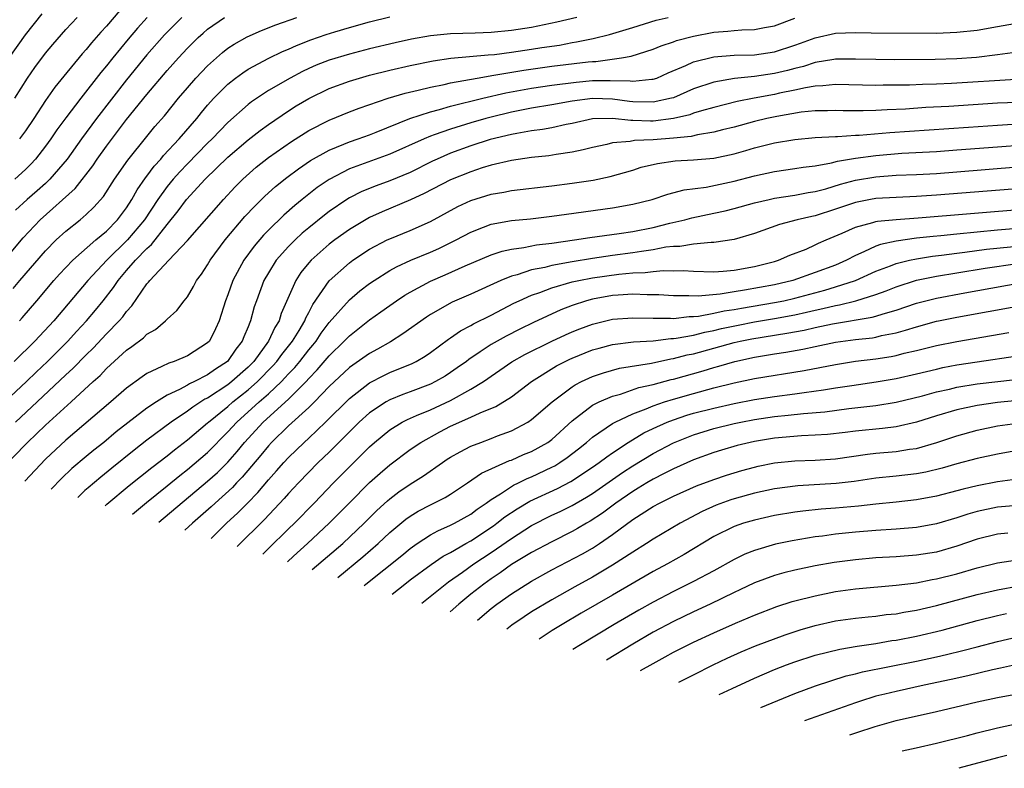
# Model space of a CAD drawing. Units: inches. Extents: x 2610679 to 2613000, y 1472284 to 1473000.
# Drawn here: x 2611486 to 2611584, y 1472721 to 1472795 of the extents above; entities that cross this region are included whole.
import ezdxf

# ---------------------------------------------------------------- set-up
doc = ezdxf.new("R2010")
doc.units = ezdxf.units.IN
doc.header["$MEASUREMENT"] = 0
doc.layers.add('LD26101470_2ft', color=108, linetype='Continuous')

msp = doc.modelspace()

# ---------------------------------------------------------------- linework, layer by layer
at = {"layer": 'LD26101470_2ft'}
for points, elevation in [([(2611485.399, 1472791), (2611487, 1472793.279), (2611488.649, 1472795.351)], 10830), ([(2611496.32, 1472795.68), (2611495, 1472794.142), (2611494.451, 1472793.549), (2611493.523, 1472792.477), (2611493, 1472791.837), (2611492.599, 1472791.401), (2611490.801, 1472789.199), (2611489.917, 1472788.083), (2611489, 1472786.772), (2611487.835, 1472785), (2611487, 1472783.793), (2611486.414, 1472783)], 10826), ([(2611484.264, 1472749.995), (2611487.214, 1472753), (2611489, 1472754.699), (2611491.527, 1472757), (2611493.683, 1472759), (2611494.382, 1472759.618), (2611495, 1472760.284), (2611497, 1472762.115), (2611497.528, 1472762.472), (2611498.659, 1472763.341), (2611499, 1472763.699), (2611499.839, 1472764.161), (2611500.855, 1472765), (2611501, 1472765.158), (2611501.973, 1472766.027), (2611502.684, 1472767), (2611503, 1472767.395), (2611503.604, 1472768.396), (2611503.914, 1472769), (2611504.392, 1472769.608), (2611505, 1472770.529), (2611505.263, 1472771), (2611506.744, 1472773), (2611508.692, 1472775.308), (2611509.65, 1472776.35), (2611510.659, 1472777.341), (2611511.706, 1472778.294), (2611512.814, 1472779.186), (2611513.961, 1472780.038), (2611515.162, 1472780.838), (2611517, 1472781.882), (2611518.47, 1472782.47), (2611519, 1472782.702), (2611519.886, 1472783), (2611521, 1472783.404), (2611521.662, 1472783.662), (2611524.972, 1472785), (2611527, 1472785.667), (2611527.887, 1472785.887), (2611529, 1472786.216), (2611532.172, 1472787), (2611534.463, 1472787.537), (2611537, 1472787.994), (2611539, 1472788.29), (2611541.395, 1472788.605), (2611543, 1472788.747), (2611544.77, 1472788.77), (2611546.723, 1472788.723), (2611547, 1472788.68), (2611548.877, 1472788.877), (2611549, 1472788.874), (2611549.362, 1472789), (2611550.498, 1472789.501), (2611552.232, 1472790.232), (2611553, 1472790.596), (2611555, 1472791.089), (2611557, 1472791.246), (2611559, 1472791.307), (2611561, 1472791.589), (2611563, 1472792.234), (2611563.568, 1472792.432), (2611565, 1472792.978), (2611567, 1472793.43), (2611569, 1472793.496), (2611570.538, 1472793.462), (2611577, 1472793.449), (2611579, 1472793.525), (2611581, 1472793.748), (2611583, 1472794.083), (2611585.463, 1472794.537)], 10808), ([(2611484.943, 1472771), (2611486.787, 1472773.213), (2611488.461, 1472775), (2611491.91, 1472778.09), (2611493.663, 1472780.337), (2611494.099, 1472781), (2611495, 1472782.259), (2611497, 1472784.895), (2611499, 1472787.364), (2611501, 1472789.762), (2611502.113, 1472791), (2611503, 1472791.944), (2611504.068, 1472793), (2611504.549, 1472793.451), (2611505, 1472793.842), (2611506.662, 1472795)], 10820), ([(2611485, 1472757.027), (2611487.125, 1472759), (2611488.067, 1472759.933), (2611489.197, 1472761), (2611491.204, 1472763), (2611492.049, 1472763.951), (2611493.028, 1472765), (2611493.93, 1472766.07), (2611494.693, 1472767), (2611495.7, 1472768.3), (2611496.152, 1472769), (2611497, 1472769.996), (2611497.877, 1472771), (2611499, 1472772.151), (2611499.459, 1472772.541), (2611501, 1472774.531), (2611502.108, 1472775.892), (2611502.919, 1472777), (2611504.749, 1472779), (2611507, 1472781.171), (2611509, 1472782.884), (2611510.181, 1472783.819), (2611511, 1472784.413), (2611513, 1472785.769), (2611513.756, 1472786.244), (2611515, 1472786.987), (2611517, 1472787.954), (2611519, 1472788.697), (2611520, 1472789), (2611521, 1472789.269), (2611523, 1472789.768), (2611525, 1472790.229), (2611527.292, 1472790.708), (2611529.034, 1472790.966), (2611532.697, 1472791.303), (2611533.344, 1472791.344), (2611535, 1472791.552), (2611537, 1472791.839), (2611538.011, 1472792.011), (2611539.745, 1472792.255), (2611541, 1472792.504), (2611541.433, 1472792.567), (2611543.083, 1472792.916), (2611544.682, 1472793.318), (2611547, 1472794.001), (2611549.293, 1472794.706), (2611550.486, 1472795)], 10812), ([(2611485.796, 1472768.204), (2611486.45, 1472769), (2611489, 1472771.937), (2611490.058, 1472773), (2611491, 1472773.874), (2611492.41, 1472775), (2611493, 1472775.513), (2611493.762, 1472776.238), (2611494.715, 1472777.285), (2611495.812, 1472779), (2611497.111, 1472780.889), (2611499, 1472783.225), (2611499.801, 1472784.199), (2611500.727, 1472785.273), (2611502.121, 1472787), (2611503, 1472788.048), (2611503.828, 1472789), (2611505, 1472790.224), (2611506.467, 1472791.533), (2611507, 1472791.941), (2611507.635, 1472792.365), (2611508.918, 1472793.082), (2611510.306, 1472793.694), (2611511.734, 1472794.265), (2611513.807, 1472795)], 10818), ([(2611541.469, 1472795), (2611539.477, 1472794.523), (2611537, 1472793.998), (2611535, 1472793.684), (2611533, 1472793.498), (2611531.441, 1472793.441), (2611529, 1472793.38), (2611527, 1472793.182), (2611525.152, 1472792.848), (2611523.509, 1472792.491), (2611521, 1472791.891), (2611519, 1472791.374), (2611517, 1472790.76), (2611515.733, 1472790.267), (2611515, 1472789.938), (2611514.356, 1472789.643), (2611513.148, 1472789), (2611511, 1472787.769), (2611509.339, 1472786.661), (2611509, 1472786.392), (2611507, 1472784.603), (2611505.448, 1472783), (2611505, 1472782.575), (2611503, 1472780.529), (2611502.256, 1472779.744), (2611501.596, 1472779), (2611501, 1472778.282), (2611500.081, 1472777), (2611498.766, 1472775), (2611497.096, 1472773), (2611495.032, 1472771), (2611493.185, 1472769), (2611489.819, 1472765), (2611487.946, 1472763), (2611485.904, 1472761)], 10814), ([(2611485.949, 1472787), (2611487.201, 1472789), (2611487.951, 1472790.049), (2611489, 1472791.452), (2611489.697, 1472792.303), (2611491, 1472793.798), (2611492.104, 1472795)], 10828), ([(2611499.021, 1472794.979), (2611498.063, 1472793.937), (2611497.143, 1472792.857), (2611495.626, 1472791), (2611495, 1472790.203), (2611494.449, 1472789.551), (2611492.463, 1472787), (2611491, 1472785.079), (2611490.12, 1472783.88), (2611489.523, 1472783), (2611489, 1472782.28), (2611488.007, 1472781), (2611487.527, 1472780.474), (2611487, 1472779.956), (2611485.975, 1472779)], 10824), ([(2611486.013, 1472755), (2611488.178, 1472757), (2611491, 1472759.669), (2611491.695, 1472760.305), (2611493, 1472761.648), (2611493.688, 1472762.312), (2611495, 1472763.713), (2611496.271, 1472765), (2611496.612, 1472765.388), (2611497, 1472765.938), (2611497.519, 1472766.481), (2611499, 1472768.664), (2611499.166, 1472768.834), (2611499.278, 1472769), (2611501.181, 1472771), (2611503, 1472772.948), (2611506.559, 1472777), (2611507.736, 1472778.264), (2611508.468, 1472779), (2611509.81, 1472780.19), (2611511, 1472781.145), (2611513.275, 1472782.725), (2611515, 1472783.812), (2611517, 1472784.844), (2611519, 1472785.65), (2611519.979, 1472786.021), (2611522.843, 1472787), (2611524.502, 1472787.498), (2611525.787, 1472787.787), (2611527, 1472788.098), (2611528.37, 1472788.37), (2611529, 1472788.525), (2611531.616, 1472789), (2611533.269, 1472789.269), (2611536.217, 1472789.783), (2611539, 1472790.159), (2611542.598, 1472790.598), (2611543, 1472790.637), (2611543.358, 1472790.642), (2611545.877, 1472791), (2611546.83, 1472791.17), (2611549, 1472791.85), (2611549.807, 1472792.194), (2611551, 1472792.578), (2611551.302, 1472792.698), (2611553, 1472793.146), (2611555, 1472793.519), (2611556.382, 1472793.619), (2611557, 1472793.702), (2611557.769, 1472793.769), (2611559, 1472793.807), (2611559.999, 1472793.999), (2611561, 1472794.164), (2611563, 1472794.924)], 10810), ([(2611502.454, 1472795), (2611500.744, 1472793.256), (2611499, 1472791.304), (2611497, 1472788.82), (2611494.013, 1472785), (2611492.541, 1472783), (2611491.117, 1472781), (2611489.425, 1472779), (2611489, 1472778.593), (2611488.16, 1472777.84), (2611487.185, 1472777), (2611486.04, 1472775.96)], 10822), ([(2611486.424, 1472765), (2611486.698, 1472765.301), (2611488.145, 1472767), (2611489.811, 1472769), (2611490.37, 1472769.63), (2611491, 1472770.289), (2611491.693, 1472771), (2611493.975, 1472773), (2611495, 1472773.868), (2611496.11, 1472775), (2611497, 1472776.191), (2611497.513, 1472777), (2611498.031, 1472777.969), (2611498.855, 1472779.145), (2611499, 1472779.318), (2611499.709, 1472780.291), (2611500.372, 1472781), (2611500.65, 1472781.35), (2611502.181, 1472783), (2611503.919, 1472785), (2611504.396, 1472785.604), (2611505, 1472786.313), (2611505.629, 1472787), (2611507, 1472788.387), (2611507.765, 1472789), (2611508.468, 1472789.532), (2611509, 1472789.876), (2611511.032, 1472790.968), (2611512.382, 1472791.618), (2611513, 1472791.871), (2611513.767, 1472792.233), (2611515.21, 1472792.79), (2611516.703, 1472793.297), (2611517.565, 1472793.565), (2611519, 1472793.991), (2611521, 1472794.551), (2611523, 1472795.05)], 10816), ([(2611584.512, 1472791.489), (2611583, 1472791.288), (2611580.957, 1472791.042), (2611579, 1472790.904), (2611576.844, 1472790.844), (2611572.817, 1472790.817), (2611571, 1472790.82), (2611569, 1472790.88), (2611567, 1472790.866), (2611566.85, 1472790.85), (2611565, 1472790.533), (2611563.851, 1472790.149), (2611563, 1472789.95), (2611562.26, 1472789.74), (2611561, 1472789.434), (2611559, 1472789.142), (2611557.048, 1472788.952), (2611555, 1472788.598), (2611553, 1472787.934), (2611551, 1472787.05), (2611550.832, 1472787), (2611549, 1472786.603), (2611547, 1472786.648), (2611546.678, 1472786.678), (2611545, 1472786.911), (2611543, 1472786.987), (2611541, 1472786.726), (2611539, 1472786.348), (2611537, 1472786.01), (2611535, 1472785.623), (2611533, 1472785.142), (2611532.472, 1472785), (2611531, 1472784.576), (2611529, 1472783.964), (2611527.374, 1472783.374), (2611527, 1472783.254), (2611526.391, 1472783), (2611523, 1472781.462), (2611519, 1472780.015), (2611517, 1472778.984), (2611515.828, 1472778.172), (2611514.348, 1472777), (2611513.604, 1472776.396), (2611512.543, 1472775.457), (2611511, 1472773.966), (2611510.521, 1472773.479), (2611509.598, 1472772.402), (2611508.564, 1472771), (2611507.493, 1472769), (2611507, 1472767.59), (2611506.769, 1472767), (2611506.148, 1472765), (2611505.792, 1472764.208), (2611505.173, 1472763), (2611505, 1472762.818), (2611503, 1472761.552), (2611501.691, 1472761), (2611501.162, 1472760.838), (2611500.483, 1472760.483), (2611499, 1472759.8), (2611498.525, 1472759.475), (2611497, 1472758.354), (2611495.435, 1472757), (2611491, 1472753.219), (2611489, 1472751.333), (2611486.959, 1472749.166)], 10806), ([(2611584.842, 1472788.842), (2611578.467, 1472788.467), (2611577, 1472788.41), (2611575.622, 1472788.378), (2611574.311, 1472788.311), (2611571.718, 1472788.282), (2611571, 1472788.261), (2611567, 1472788.359), (2611565.774, 1472788.226), (2611565, 1472788.201), (2611564.046, 1472788.046), (2611563, 1472787.8), (2611561.493, 1472787.493), (2611561, 1472787.375), (2611558.982, 1472787.018), (2611557.311, 1472786.689), (2611555, 1472786.105), (2611553.769, 1472785.769), (2611553, 1472785.524), (2611552.623, 1472785.377), (2611551.012, 1472784.988), (2611549, 1472784.745), (2611548.736, 1472784.736), (2611547, 1472784.818), (2611546.807, 1472784.807), (2611545, 1472785.018), (2611543, 1472784.957), (2611541, 1472784.517), (2611540.408, 1472784.408), (2611539, 1472784.083), (2611538.091, 1472783.909), (2611537, 1472783.775), (2611535.538, 1472783.537), (2611535, 1472783.427), (2611532.923, 1472782.923), (2611531, 1472782.304), (2611529, 1472781.578), (2611527.666, 1472781), (2611527.212, 1472780.788), (2611525, 1472779.681), (2611523, 1472778.837), (2611521.647, 1472778.352), (2611520.226, 1472777.775), (2611519, 1472777.152), (2611518.755, 1472777), (2611517, 1472775.809), (2611516.542, 1472775.458), (2611515, 1472774.206), (2611514.345, 1472773.655), (2611513.639, 1472773), (2611513.31, 1472772.69), (2611513, 1472772.357), (2611511.787, 1472771), (2611511, 1472769.748), (2611510.563, 1472769), (2611509.821, 1472767), (2611509.612, 1472766.388), (2611509.242, 1472765), (2611509.156, 1472764.844), (2611509, 1472764.423), (2611508.569, 1472763.431), (2611508.416, 1472763), (2611507.797, 1472762.203), (2611506.961, 1472761), (2611505.771, 1472760.229), (2611505, 1472759.669), (2611503.696, 1472759), (2611503.217, 1472758.783), (2611503, 1472758.643), (2611502.215, 1472758.215), (2611501, 1472757.648), (2611499.945, 1472757), (2611499, 1472756.368), (2611495.975, 1472754.024), (2611494.745, 1472753), (2611493.771, 1472752.229), (2611493, 1472751.592), (2611491.597, 1472750.402), (2611490.568, 1472749.433), (2611489.543, 1472748.371)], 10804), ([(2611585, 1472786.584), (2611583, 1472786.504), (2611578.201, 1472786.201), (2611575.924, 1472786.076), (2611573.932, 1472785.932), (2611572.132, 1472785.868), (2611571, 1472785.792), (2611569.756, 1472785.756), (2611567.774, 1472785.774), (2611567, 1472785.804), (2611566.224, 1472785.776), (2611565, 1472785.761), (2611563.62, 1472785.62), (2611561.205, 1472785.205), (2611560.248, 1472785), (2611559, 1472784.698), (2611557, 1472784.137), (2611555.871, 1472783.871), (2611555, 1472783.642), (2611553.399, 1472783.399), (2611552.76, 1472783.24), (2611551, 1472783.069), (2611549, 1472782.91), (2611547.168, 1472782.832), (2611546.741, 1472782.741), (2611545, 1472782.582), (2611544.442, 1472782.442), (2611543, 1472782.136), (2611542.108, 1472781.892), (2611541, 1472781.666), (2611539.434, 1472781.434), (2611538.697, 1472781.303), (2611537, 1472781.135), (2611535, 1472780.853), (2611533, 1472780.381), (2611532.113, 1472780.113), (2611531, 1472779.745), (2611529, 1472778.956), (2611526.401, 1472777.599), (2611525.046, 1472776.954), (2611522.233, 1472775.767), (2611521, 1472775.204), (2611519, 1472774.033), (2611517.55, 1472773), (2611517, 1472772.58), (2611515.219, 1472771), (2611515, 1472770.753), (2611514.218, 1472769.782), (2611513.706, 1472769), (2611512.279, 1472765.721), (2611512.058, 1472765), (2611511.638, 1472764.362), (2611511.012, 1472763), (2611509.551, 1472761), (2611509, 1472760.434), (2611507.407, 1472759), (2611507, 1472758.682), (2611505, 1472757.376), (2611504.742, 1472757.258), (2611503.525, 1472756.475), (2611503, 1472756.073), (2611501.391, 1472755), (2611499, 1472753.209), (2611497.759, 1472752.241), (2611495.543, 1472750.457), (2611494.441, 1472749.56), (2611493.187, 1472748.504), (2611492.888, 1472748.234), (2611492.171, 1472747.563)], 10802), ([(2611494.866, 1472746.733), (2611495.048, 1472746.889), (2611497.267, 1472748.732), (2611499.486, 1472750.514), (2611501, 1472751.679), (2611501.73, 1472752.27), (2611503, 1472753.235), (2611505, 1472754.912), (2611505.088, 1472755), (2611507, 1472756.554), (2611507.5, 1472757), (2611509, 1472758.175), (2611509.937, 1472759), (2611511.446, 1472760.554), (2611511.841, 1472761), (2611512.321, 1472761.679), (2611513, 1472762.498), (2611513.393, 1472763), (2611514.037, 1472764.037), (2611514.606, 1472765), (2611514.709, 1472765.291), (2611515, 1472765.829), (2611515.385, 1472766.615), (2611517, 1472768.96), (2611519, 1472770.753), (2611519.338, 1472771), (2611521, 1472772.09), (2611522.748, 1472773), (2611523, 1472773.122), (2611525, 1472773.936), (2611527, 1472774.833), (2611529.706, 1472776.294), (2611531, 1472776.889), (2611533, 1472777.515), (2611534.262, 1472777.738), (2611535, 1472777.892), (2611539, 1472778.355), (2611541, 1472778.615), (2611543.079, 1472778.921), (2611544.744, 1472779.256), (2611547, 1472779.908), (2611547.823, 1472780.178), (2611549.436, 1472780.563), (2611551.191, 1472780.809), (2611553, 1472780.917), (2611555, 1472781.095), (2611557, 1472781.518), (2611558.162, 1472781.838), (2611559, 1472782.098), (2611561, 1472782.604), (2611563, 1472782.937), (2611565, 1472783.116), (2611567, 1472783.228), (2611567.226, 1472783.226), (2611569, 1472783.348), (2611569.358, 1472783.358), (2611572.373, 1472783.626), (2611580.147, 1472784.147), (2611583, 1472784.356), (2611585, 1472784.469)], 10800), ([(2611497.573, 1472745.9), (2611498.949, 1472747.05), (2611501, 1472748.699), (2611502.261, 1472749.739), (2611503, 1472750.305), (2611505, 1472752.008), (2611507, 1472754.025), (2611507.874, 1472755), (2611510.093, 1472757), (2611511, 1472757.793), (2611512.284, 1472759), (2611512.636, 1472759.364), (2611513, 1472759.774), (2611513.606, 1472760.394), (2611514.103, 1472761), (2611515, 1472762.146), (2611515.398, 1472762.603), (2611515.713, 1472763), (2611516.227, 1472763.773), (2611517, 1472764.835), (2611519, 1472767.089), (2611520.042, 1472767.958), (2611521, 1472768.69), (2611521.446, 1472769), (2611523, 1472769.983), (2611523.645, 1472770.355), (2611525.063, 1472771), (2611527, 1472771.8), (2611527.836, 1472772.164), (2611529.54, 1472773), (2611531, 1472773.784), (2611532.251, 1472774.251), (2611533, 1472774.55), (2611535, 1472774.914), (2611536.901, 1472775.099), (2611539, 1472775.348), (2611540.437, 1472775.563), (2611545, 1472776.185), (2611547, 1472776.521), (2611548.9, 1472777), (2611550.466, 1472777.534), (2611552.054, 1472777.947), (2611554.23, 1472778.23), (2611557, 1472778.825), (2611559, 1472779.331), (2611561, 1472779.758), (2611563, 1472780.046), (2611563.808, 1472780.193), (2611565, 1472780.335), (2611566.615, 1472780.615), (2611567.219, 1472780.781), (2611569, 1472781.086), (2611571, 1472781.36), (2611573.574, 1472781.574), (2611577, 1472781.757), (2611579, 1472781.891), (2611583, 1472782.208), (2611585.605, 1472782.395)], 10798), ([(2611500.185, 1472745.097), (2611505, 1472749.149), (2611505.967, 1472750.033), (2611507, 1472751.053), (2611507.909, 1472752.091), (2611508.634, 1472753), (2611510.475, 1472755), (2611513, 1472757.281), (2611514.721, 1472759), (2611515, 1472759.313), (2611515.836, 1472760.164), (2611517, 1472761.555), (2611518.497, 1472763), (2611519, 1472763.54), (2611519.827, 1472764.173), (2611521, 1472765.104), (2611522.116, 1472765.884), (2611523, 1472766.539), (2611523.661, 1472767), (2611524.467, 1472767.533), (2611525, 1472767.848), (2611527, 1472768.923), (2611528.459, 1472769.541), (2611530.431, 1472770.431), (2611533, 1472771.532), (2611534.097, 1472771.903), (2611535, 1472772.084), (2611536.244, 1472772.244), (2611537.488, 1472772.512), (2611539, 1472772.692), (2611541.226, 1472773), (2611542.755, 1472773.245), (2611545.637, 1472773.637), (2611547, 1472773.845), (2611549, 1472774.244), (2611550.664, 1472774.664), (2611552.129, 1472775), (2611552.813, 1472775.187), (2611555, 1472775.635), (2611556.109, 1472775.891), (2611557, 1472776.113), (2611559, 1472776.662), (2611560.452, 1472777), (2611561, 1472777.118), (2611563, 1472777.429), (2611564.318, 1472777.682), (2611565, 1472777.787), (2611566.065, 1472778.065), (2611567.495, 1472778.506), (2611569, 1472778.912), (2611571, 1472779.254), (2611573, 1472779.395), (2611575, 1472779.471), (2611577, 1472779.576), (2611579, 1472779.723), (2611585, 1472780.215)], 10796), ([(2611587, 1472778.233), (2611577, 1472777.418), (2611575, 1472777.292), (2611573, 1472777.212), (2611571, 1472777.095), (2611570.473, 1472777), (2611569, 1472776.712), (2611567, 1472776.028), (2611565, 1472775.392), (2611564.67, 1472775.33), (2611563.232, 1472775), (2611561.484, 1472774.516), (2611559, 1472773.633), (2611557, 1472773.044), (2611555, 1472772.74), (2611554.748, 1472772.748), (2611553, 1472772.598), (2611551.635, 1472772.365), (2611551, 1472772.355), (2611550.274, 1472772.274), (2611549, 1472772.016), (2611547.864, 1472771.864), (2611547, 1472771.714), (2611545, 1472771.455), (2611543, 1472771.176), (2611541, 1472770.854), (2611539, 1472770.483), (2611538.293, 1472770.293), (2611537, 1472770.034), (2611535.56, 1472769.56), (2611535, 1472769.425), (2611533.956, 1472769), (2611531, 1472767.633), (2611529.161, 1472766.84), (2611527, 1472765.62), (2611526.62, 1472765.38), (2611524.29, 1472763.71), (2611523.061, 1472762.939), (2611521.793, 1472762.207), (2611521, 1472761.785), (2611519, 1472760.404), (2611517, 1472758.512), (2611515.55, 1472757), (2611515, 1472756.458), (2611513, 1472754.629), (2611511.312, 1472753), (2611511, 1472752.666), (2611510.258, 1472751.742), (2611508.426, 1472749.574), (2611507.863, 1472749), (2611507.454, 1472748.546), (2611505.75, 1472747), (2611505.366, 1472746.634), (2611504.311, 1472745.689), (2611503.513, 1472745), (2611502.759, 1472744.305)], 10794), ([(2611505.339, 1472743.511), (2611506.876, 1472745), (2611507.982, 1472746.018), (2611508.928, 1472747), (2611509.96, 1472748.04), (2611511, 1472749.295), (2611511.818, 1472750.182), (2611512.527, 1472751), (2611513, 1472751.507), (2611514.536, 1472753), (2611515, 1472753.424), (2611516.651, 1472755), (2611519, 1472757.344), (2611521, 1472758.884), (2611522.397, 1472759.603), (2611523, 1472759.89), (2611525.196, 1472760.804), (2611525.588, 1472761), (2611526.486, 1472761.514), (2611527, 1472761.864), (2611528.801, 1472763.199), (2611529, 1472763.327), (2611529.974, 1472764.026), (2611531, 1472764.555), (2611531.274, 1472764.726), (2611533, 1472765.576), (2611535.25, 1472766.75), (2611535.765, 1472767), (2611537, 1472767.548), (2611537.819, 1472767.819), (2611539, 1472768.267), (2611541, 1472768.849), (2611541.652, 1472769), (2611543, 1472769.263), (2611545.625, 1472769.625), (2611547, 1472769.738), (2611548.231, 1472769.769), (2611549, 1472769.876), (2611549.978, 1472769.978), (2611551, 1472769.951), (2611551.968, 1472769.968), (2611553, 1472769.903), (2611555, 1472769.857), (2611555.909, 1472769.909), (2611557, 1472770.017), (2611559, 1472770.384), (2611561, 1472770.879), (2611561.402, 1472771), (2611562.514, 1472771.486), (2611564.105, 1472772.105), (2611565, 1472772.502), (2611565.33, 1472772.67), (2611566.079, 1472773), (2611567.665, 1472773.665), (2611569, 1472774.267), (2611570.714, 1472774.714), (2611571, 1472774.812), (2611571.152, 1472774.848), (2611573, 1472775.032), (2611575.19, 1472775.19), (2611585.908, 1472776.092)], 10792), ([(2611587, 1472774.306), (2611583, 1472773.962), (2611579, 1472773.582), (2611577.413, 1472773.414), (2611576.649, 1472773.351), (2611575, 1472773.161), (2611573, 1472772.886), (2611571.445, 1472772.555), (2611571, 1472772.383), (2611569.813, 1472771.813), (2611569, 1472771.48), (2611568.094, 1472771), (2611567, 1472770.524), (2611565, 1472769.773), (2611562.816, 1472769), (2611561, 1472768.579), (2611558.023, 1472768.023), (2611557, 1472767.87), (2611555.639, 1472767.639), (2611553.437, 1472767.437), (2611552.531, 1472767.47), (2611551, 1472767.479), (2611549.578, 1472767.578), (2611549, 1472767.593), (2611548.425, 1472767.575), (2611547, 1472767.632), (2611545.553, 1472767.553), (2611545, 1472767.504), (2611543, 1472767.155), (2611542.432, 1472767), (2611541, 1472766.523), (2611539.901, 1472766.099), (2611537.172, 1472764.828), (2611535.822, 1472764.178), (2611534.494, 1472763.506), (2611533, 1472762.653), (2611531.931, 1472761.931), (2611530.802, 1472761.198), (2611530.56, 1472761), (2611529.652, 1472760.348), (2611529, 1472759.902), (2611528.448, 1472759.552), (2611527.505, 1472759), (2611527, 1472758.75), (2611525, 1472757.987), (2611524.272, 1472757.728), (2611523, 1472757.202), (2611522.638, 1472757), (2611521, 1472755.923), (2611519.978, 1472755), (2611517, 1472752.041), (2611515.921, 1472751), (2611513.977, 1472749), (2611513, 1472747.951), (2611512.559, 1472747.441), (2611510.612, 1472745.388), (2611507.925, 1472742.715)], 10790), ([(2611510.439, 1472741.941), (2611510.966, 1472742.468), (2611513, 1472744.448), (2611513.587, 1472745), (2611515.538, 1472747), (2611517.427, 1472749), (2611518.208, 1472749.792), (2611521, 1472752.564), (2611521.491, 1472753), (2611523, 1472754.25), (2611524.219, 1472755), (2611524.729, 1472755.271), (2611525.639, 1472755.639), (2611527, 1472756.228), (2611529, 1472757.151), (2611531, 1472758.245), (2611532.252, 1472759), (2611535.058, 1472760.942), (2611536.326, 1472761.674), (2611539.008, 1472762.992), (2611540.364, 1472763.636), (2611541, 1472763.917), (2611541.772, 1472764.228), (2611543, 1472764.691), (2611545, 1472765.157), (2611547, 1472765.301), (2611549, 1472765.263), (2611550.73, 1472765.269), (2611551, 1472765.253), (2611552.571, 1472765.429), (2611553, 1472765.426), (2611553.468, 1472765.468), (2611555, 1472765.754), (2611556.012, 1472765.988), (2611557, 1472766.133), (2611557.725, 1472766.275), (2611561, 1472766.82), (2611561.897, 1472767), (2611563, 1472767.251), (2611565.957, 1472768.042), (2611567, 1472768.353), (2611569, 1472768.988), (2611571, 1472769.908), (2611572.455, 1472770.455), (2611573, 1472770.679), (2611574.322, 1472771), (2611575, 1472771.144), (2611576.598, 1472771.402), (2611577.501, 1472771.501), (2611579, 1472771.71), (2611579.794, 1472771.794), (2611581.922, 1472772.078), (2611587, 1472772.6)], 10788), ([(2611512.876, 1472741.192), (2611513.471, 1472741.756), (2611514.863, 1472743), (2611517.022, 1472745), (2611519, 1472747.038), (2611521, 1472749.047), (2611522.035, 1472749.965), (2611523, 1472750.789), (2611525, 1472752.282), (2611526.047, 1472753), (2611527.947, 1472754.053), (2611529, 1472754.587), (2611531, 1472755.486), (2611531.912, 1472755.912), (2611533.457, 1472756.543), (2611535, 1472757.484), (2611536.998, 1472759.002), (2611539.449, 1472760.551), (2611540.778, 1472761.222), (2611541, 1472761.324), (2611543, 1472762.126), (2611543.68, 1472762.32), (2611545, 1472762.657), (2611547.078, 1472762.922), (2611549, 1472763.043), (2611550.749, 1472763.25), (2611551, 1472763.251), (2611551.28, 1472763.28), (2611553, 1472763.602), (2611554.111, 1472763.889), (2611555, 1472764.05), (2611555.759, 1472764.242), (2611557.405, 1472764.595), (2611559, 1472764.911), (2611561, 1472765.238), (2611563, 1472765.606), (2611564.147, 1472765.853), (2611565, 1472766.068), (2611565.777, 1472766.223), (2611567, 1472766.528), (2611567.411, 1472766.589), (2611569.028, 1472766.972), (2611571, 1472767.595), (2611572.029, 1472767.971), (2611573, 1472768.375), (2611575, 1472769.01), (2611577, 1472769.424), (2611579, 1472769.76), (2611581.795, 1472770.205), (2611585, 1472770.664)], 10786), ([(2611515.336, 1472740.435), (2611518.348, 1472743), (2611520.459, 1472745), (2611521.727, 1472746.273), (2611522.773, 1472747.227), (2611523, 1472747.417), (2611523.898, 1472748.102), (2611525, 1472748.85), (2611526.323, 1472749.677), (2611528.188, 1472751), (2611528.674, 1472751.326), (2611529, 1472751.533), (2611529.928, 1472752.072), (2611531, 1472752.613), (2611531.97, 1472753), (2611533, 1472753.378), (2611533.637, 1472753.637), (2611535, 1472754.15), (2611536.624, 1472755), (2611537, 1472755.242), (2611539.025, 1472757), (2611541, 1472758.497), (2611541.302, 1472758.698), (2611541.92, 1472759), (2611543, 1472759.496), (2611544.117, 1472759.883), (2611545.685, 1472760.315), (2611548.838, 1472760.838), (2611550.754, 1472761.246), (2611551, 1472761.272), (2611552.367, 1472761.633), (2611553, 1472761.757), (2611557, 1472762.86), (2611557.6, 1472763), (2611558.764, 1472763.236), (2611562.221, 1472763.779), (2611563.906, 1472764.094), (2611565, 1472764.354), (2611566.722, 1472764.722), (2611570.639, 1472765.361), (2611571, 1472765.467), (2611571.709, 1472765.709), (2611573, 1472766.076), (2611575, 1472766.745), (2611577, 1472767.253), (2611579.787, 1472767.788), (2611586.558, 1472769)], 10784), ([(2611517.863, 1472739.657), (2611520.321, 1472741.679), (2611521.849, 1472743), (2611523, 1472744.082), (2611524.587, 1472745.412), (2611525, 1472745.709), (2611525.805, 1472746.195), (2611527, 1472746.827), (2611528.456, 1472747.544), (2611529, 1472747.888), (2611530.672, 1472749), (2611532.039, 1472749.961), (2611534.811, 1472751.189), (2611535, 1472751.253), (2611536.214, 1472751.786), (2611537, 1472752.101), (2611538.608, 1472753), (2611539, 1472753.282), (2611541, 1472755.116), (2611543, 1472756.657), (2611543.674, 1472757), (2611545, 1472757.565), (2611545.773, 1472757.773), (2611547.594, 1472758.406), (2611549, 1472758.73), (2611550.785, 1472759.215), (2611551, 1472759.258), (2611553.931, 1472760.07), (2611555, 1472760.398), (2611555.477, 1472760.523), (2611557.061, 1472761), (2611559, 1472761.421), (2611561, 1472761.748), (2611562.096, 1472761.905), (2611563.79, 1472762.21), (2611565, 1472762.483), (2611567, 1472762.893), (2611569, 1472763.156), (2611570.659, 1472763.341), (2611571, 1472763.403), (2611571.543, 1472763.543), (2611573, 1472763.829), (2611573.93, 1472764.07), (2611575, 1472764.421), (2611577, 1472764.959), (2611577.195, 1472765), (2611579, 1472765.364), (2611587.92, 1472767)], 10782), ([(2611520.461, 1472738.858), (2611520.623, 1472739), (2611524.168, 1472741.833), (2611525, 1472742.521), (2611525.69, 1472743), (2611527, 1472743.853), (2611527.73, 1472744.27), (2611529, 1472744.803), (2611529.385, 1472745), (2611531, 1472745.909), (2611531.615, 1472746.385), (2611532.527, 1472747), (2611533, 1472747.35), (2611533.914, 1472747.914), (2611535.218, 1472748.782), (2611535.696, 1472749), (2611536.562, 1472749.438), (2611537, 1472749.601), (2611539, 1472750.532), (2611539.309, 1472750.691), (2611539.801, 1472751), (2611540.512, 1472751.488), (2611541.639, 1472752.361), (2611542.433, 1472753), (2611543, 1472753.496), (2611545, 1472754.865), (2611545.238, 1472755), (2611547, 1472755.823), (2611548.311, 1472756.312), (2611549, 1472756.61), (2611550.142, 1472757), (2611551, 1472757.267), (2611553, 1472757.834), (2611555, 1472758.372), (2611557, 1472758.878), (2611559, 1472759.305), (2611563.91, 1472760.091), (2611567, 1472760.702), (2611568.985, 1472761.015), (2611571, 1472761.257), (2611572.506, 1472761.494), (2611573, 1472761.591), (2611573.8, 1472761.8), (2611575, 1472762.077), (2611577, 1472762.579), (2611579, 1472762.981), (2611584.141, 1472763.859)], 10780), ([(2611523.224, 1472738.008), (2611524.467, 1472739), (2611525, 1472739.406), (2611527.078, 1472740.922), (2611528.263, 1472741.737), (2611529, 1472742.117), (2611530.516, 1472743), (2611531, 1472743.264), (2611533.245, 1472744.755), (2611533.581, 1472745), (2611534.367, 1472745.633), (2611535.569, 1472746.431), (2611536.824, 1472747.176), (2611539.559, 1472748.441), (2611540.867, 1472749.133), (2611543, 1472750.534), (2611543.681, 1472751), (2611544.424, 1472751.576), (2611545, 1472751.97), (2611546.553, 1472753), (2611548.074, 1472753.926), (2611549, 1472754.37), (2611550.389, 1472755), (2611551, 1472755.235), (2611552.326, 1472755.674), (2611553, 1472755.867), (2611555, 1472756.391), (2611557, 1472756.847), (2611559, 1472757.228), (2611561, 1472757.528), (2611563, 1472757.789), (2611563.934, 1472757.934), (2611565.825, 1472758.175), (2611567, 1472758.381), (2611568.633, 1472758.633), (2611571.027, 1472758.973), (2611573, 1472759.311), (2611575, 1472759.765), (2611577, 1472760.245), (2611577.619, 1472760.381), (2611579, 1472760.648), (2611581, 1472760.96), (2611585, 1472761.539)], 10778), ([(2611526.148, 1472737.108), (2611528.795, 1472739.205), (2611530.178, 1472740.178), (2611531.309, 1472741), (2611533, 1472742.122), (2611533.538, 1472742.462), (2611535, 1472743.511), (2611537, 1472744.776), (2611539, 1472745.791), (2611539.824, 1472746.176), (2611541, 1472746.764), (2611542.423, 1472747.577), (2611543, 1472747.94), (2611545.99, 1472750.01), (2611547, 1472750.662), (2611549, 1472751.905), (2611551, 1472752.966), (2611553, 1472753.749), (2611555, 1472754.363), (2611557, 1472754.867), (2611557.652, 1472755), (2611559, 1472755.247), (2611561, 1472755.537), (2611562.327, 1472755.673), (2611563.858, 1472755.858), (2611565.973, 1472756.027), (2611568.329, 1472756.329), (2611571, 1472756.629), (2611573, 1472756.961), (2611575.607, 1472757.607), (2611577, 1472757.993), (2611578.268, 1472758.269), (2611579, 1472758.447), (2611581, 1472758.784), (2611584.783, 1472759.217)], 10776), ([(2611586.696, 1472757.304), (2611583, 1472756.939), (2611581, 1472756.644), (2611579, 1472756.209), (2611577, 1472755.631), (2611575, 1472754.995), (2611573, 1472754.53), (2611571.646, 1472754.354), (2611569, 1472754.093), (2611567.969, 1472753.969), (2611566.211, 1472753.789), (2611565, 1472753.704), (2611563.646, 1472753.646), (2611561, 1472753.4), (2611559, 1472753.077), (2611557.314, 1472752.686), (2611555.764, 1472752.236), (2611555, 1472751.997), (2611553, 1472751.275), (2611551, 1472750.397), (2611550.096, 1472749.904), (2611549, 1472749.375), (2611548.378, 1472749), (2611547.541, 1472748.459), (2611547, 1472748.154), (2611545.322, 1472747), (2611543.998, 1472746.002), (2611542.79, 1472745.21), (2611542.406, 1472745), (2611541.53, 1472744.47), (2611541, 1472744.181), (2611539, 1472743.182), (2611537, 1472742.117), (2611535, 1472740.915), (2611533.891, 1472740.109), (2611533, 1472739.527), (2611532.276, 1472739), (2611531, 1472737.981), (2611529.811, 1472737), (2611528.97, 1472736.24)], 10774), ([(2611531.645, 1472735.417), (2611533, 1472736.569), (2611533.569, 1472737), (2611535, 1472738.023), (2611537, 1472739.277), (2611539, 1472740.388), (2611542.017, 1472741.983), (2611543, 1472742.556), (2611543.693, 1472743), (2611545, 1472743.886), (2611547, 1472745.366), (2611549, 1472746.647), (2611549.639, 1472747), (2611550.558, 1472747.442), (2611551, 1472747.679), (2611553.298, 1472748.702), (2611555, 1472749.338), (2611556.234, 1472749.766), (2611557.771, 1472750.229), (2611559, 1472750.559), (2611559.363, 1472750.637), (2611561, 1472750.968), (2611563, 1472751.168), (2611565, 1472751.238), (2611567, 1472751.371), (2611570.176, 1472751.824), (2611571, 1472751.914), (2611573, 1472752.094), (2611574.311, 1472752.311), (2611575, 1472752.398), (2611577.017, 1472752.983), (2611579, 1472753.652), (2611581, 1472754.201), (2611583, 1472754.616), (2611585, 1472754.887)], 10772), ([(2611585, 1472752.188), (2611583, 1472751.843), (2611581, 1472751.392), (2611579, 1472750.868), (2611577.551, 1472750.449), (2611575.939, 1472750.061), (2611575, 1472749.883), (2611573, 1472749.644), (2611571, 1472749.445), (2611568.855, 1472749.145), (2611567.07, 1472748.93), (2611563.291, 1472748.709), (2611561, 1472748.41), (2611559, 1472747.984), (2611557, 1472747.426), (2611556.679, 1472747.321), (2611555.223, 1472746.777), (2611553.839, 1472746.161), (2611551.676, 1472745), (2611549, 1472743.436), (2611548.335, 1472743), (2611547, 1472742.161), (2611545, 1472740.854), (2611543, 1472739.681), (2611541.27, 1472738.73), (2611539, 1472737.445), (2611537, 1472736.235), (2611536.251, 1472735.749), (2611535.034, 1472734.918), (2611534.552, 1472734.522)], 10770), ([(2611585, 1472749.376), (2611583, 1472749.101), (2611581, 1472748.711), (2611579.615, 1472748.386), (2611579, 1472748.208), (2611577, 1472747.693), (2611575, 1472747.32), (2611573, 1472747.089), (2611571, 1472746.892), (2611569.297, 1472746.703), (2611567, 1472746.495), (2611565.605, 1472746.395), (2611563.791, 1472746.209), (2611563, 1472746.098), (2611561, 1472745.759), (2611559, 1472745.322), (2611557.922, 1472745), (2611557, 1472744.682), (2611555, 1472743.685), (2611552.079, 1472741.921), (2611550.419, 1472741), (2611549, 1472740.238), (2611545, 1472737.901), (2611541.888, 1472736.112), (2611540.024, 1472735), (2611539.039, 1472734.389), (2611537.758, 1472733.536)], 10768), ([(2611585, 1472746.773), (2611583, 1472746.597), (2611581, 1472746.156), (2611580.101, 1472745.898), (2611579, 1472745.524), (2611577, 1472744.939), (2611575, 1472744.581), (2611573, 1472744.411), (2611571, 1472744.28), (2611569, 1472744.112), (2611567, 1472743.91), (2611565.733, 1472743.733), (2611565, 1472743.651), (2611562.734, 1472743.266), (2611561.078, 1472742.922), (2611559, 1472742.325), (2611558.052, 1472741.948), (2611557, 1472741.437), (2611555, 1472740.312), (2611553, 1472739.232), (2611551, 1472738.255), (2611549, 1472737.215), (2611547.58, 1472736.42), (2611545.148, 1472735), (2611541.822, 1472733), (2611541.064, 1472732.519)], 10766), ([(2611584.022, 1472744.022), (2611583, 1472743.933), (2611581, 1472743.425), (2611579, 1472742.732), (2611577, 1472742.16), (2611575, 1472741.839), (2611573, 1472741.688), (2611571, 1472741.571), (2611569, 1472741.404), (2611566.875, 1472741.125), (2611565, 1472740.785), (2611563, 1472740.364), (2611561.899, 1472740.101), (2611561, 1472739.85), (2611559, 1472739.121), (2611557.576, 1472738.424), (2611557, 1472738.164), (2611554.635, 1472737), (2611553, 1472736.252), (2611551, 1472735.309), (2611549, 1472734.234), (2611547, 1472733.053), (2611544.412, 1472731.488)], 10764), ([(2611547.77, 1472730.455), (2611549, 1472731.157), (2611550.207, 1472731.793), (2611551, 1472732.25), (2611553, 1472733.261), (2611555, 1472734.184), (2611557.127, 1472735.127), (2611559, 1472735.912), (2611561.234, 1472736.766), (2611562.74, 1472737.26), (2611563, 1472737.331), (2611565, 1472737.841), (2611567, 1472738.248), (2611569, 1472738.536), (2611573, 1472738.869), (2611575, 1472739.127), (2611576.566, 1472739.434), (2611577, 1472739.501), (2611579, 1472740.011), (2611581, 1472740.594), (2611583, 1472741.08), (2611585, 1472741.375)], 10762), ([(2611551.546, 1472729.294), (2611553, 1472730.016), (2611554.919, 1472731), (2611556.316, 1472731.684), (2611557.694, 1472732.306), (2611559.112, 1472732.888), (2611562.032, 1472733.968), (2611563.529, 1472734.471), (2611565, 1472734.906), (2611567, 1472735.345), (2611569, 1472735.634), (2611570.229, 1472735.771), (2611571, 1472735.834), (2611572.027, 1472735.973), (2611573, 1472736.066), (2611573.78, 1472736.22), (2611575, 1472736.421), (2611577, 1472736.887), (2611581, 1472737.949), (2611583, 1472738.432), (2611585.17, 1472738.83)], 10760), ([(2611555.524, 1472728.069), (2611556.82, 1472728.687), (2611559, 1472729.691), (2611561, 1472730.54), (2611562.18, 1472731), (2611563, 1472731.304), (2611565, 1472731.961), (2611567.429, 1472732.571), (2611569.139, 1472732.861), (2611571, 1472733.134), (2611572.595, 1472733.405), (2611573, 1472733.455), (2611575, 1472733.845), (2611577.549, 1472734.451), (2611581, 1472735.381), (2611583, 1472735.883), (2611583.909, 1472736.091)], 10758), ([(2611559.635, 1472726.804), (2611563, 1472728.195), (2611565.047, 1472728.953), (2611568.083, 1472729.918), (2611569, 1472730.123), (2611569.693, 1472730.307), (2611575, 1472731.366), (2611577, 1472731.802), (2611577.975, 1472732.025), (2611579.577, 1472732.423), (2611581, 1472732.803), (2611583, 1472733.308), (2611585, 1472733.77)], 10756), ([(2611585.083, 1472731.083), (2611583.314, 1472730.686), (2611582.527, 1472730.527), (2611580.071, 1472729.929), (2611578.44, 1472729.56), (2611575.772, 1472729), (2611573, 1472728.392), (2611571.873, 1472728.127), (2611571, 1472727.9), (2611569.382, 1472727.382), (2611569, 1472727.273), (2611563.944, 1472725.479)], 10754), ([(2611568.428, 1472724.099), (2611569.134, 1472724.321), (2611570.927, 1472724.927), (2611573, 1472725.51), (2611577, 1472726.402), (2611579.5, 1472727), (2611581, 1472727.34), (2611583, 1472727.774), (2611585, 1472728.157)], 10752), ([(2611573.595, 1472722.509), (2611574.992, 1472722.802), (2611577, 1472723.259), (2611580.042, 1472724.042), (2611581, 1472724.303), (2611583, 1472724.798), (2611585, 1472725.22)], 10750), ([(2611583.943, 1472722.057), (2611583, 1472721.815), (2611579.197, 1472720.785)], 10748)]:
    msp.add_lwpolyline(points, dxfattribs=dict(at, elevation=elevation))

doc.saveas('drawing.dxf')
